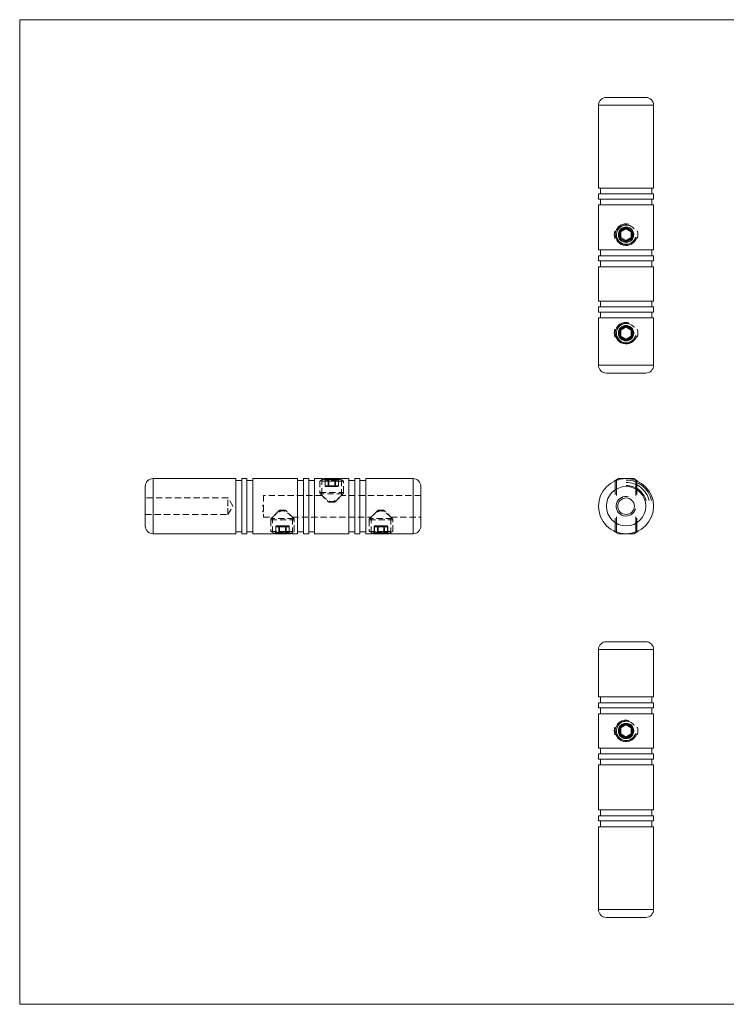
# Model space of a CAD drawing. Units: millimetres. Extents: x 6 to 365, y 6 to 256.
# Drawn here: x 6 to 186, y 6 to 256 of the extents above; entities that cross this region are included whole.
import ezdxf

# ---------------------------------------------------------------- set-up
doc = ezdxf.new("R2010")
doc.units = ezdxf.units.MM
doc.header["$LTSCALE"] = 1.25
doc.linetypes.add('CENTERX2', pattern=[20.32, 12.7, -2.54, 2.54, -2.54])
doc.linetypes.add('HIDDEN', pattern=[1.905, 1.27, -0.635])

msp = doc.modelspace()

# ---------------------------------------------------------------- linework, layer by layer
at = {"color": 7, "linetype": 'Continuous', "lineweight": 0}
for p, q in [((365, 256.25), (6.25, 256.25)), ((6.25, 256.25), (6.25, 6.25)), ((157.43, 139.27), (157.43, 135.72)), ((157.73, 139.44), (157.73, 135.42)), ((162.62, 139.44), (162.62, 135.42)), ((162.93, 139.27), (162.93, 135.72)), ((157.73, 126), (157.73, 130.03)), ((162.62, 126), (162.62, 130.03)), ((157.43, 126.18), (157.43, 129.72)), ((162.93, 126.18), (162.93, 129.72)), ((6.25, 6.25), (365, 6.25))]:
    msp.add_line(p, q, dxfattribs=at)
at = {"color": 7, "linetype": 'Continuous', "lineweight": 15}
for p, q in [((155.18, 236.51), (165.18, 236.51)), ((153.18, 234.51), (153.18, 213.51)), ((167.18, 213.51), (167.18, 234.51)), ((153.18, 213.51), (160.18, 213.51)), ((153.68, 213.51), (153.68, 212.01)), ((160.18, 213.51), (167.18, 213.51)), ((166.68, 212.01), (166.68, 213.51)), ((153.18, 212.01), (153.18, 210.71)), ((153.18, 212.01), (160.18, 212.01)), ((153.18, 210.71), (160.18, 210.71)), ((153.68, 210.71), (153.68, 209.21)), ((160.18, 212.01), (167.18, 212.01)), ((160.18, 210.71), (167.18, 210.71)), ((166.68, 209.21), (166.68, 210.71)), ((167.18, 210.71), (167.18, 212.01)), ((153.18, 209.21), (153.18, 197.81)), ((153.18, 209.21), (160.18, 209.21)), ((160.18, 209.21), (167.18, 209.21)), ((167.18, 197.81), (167.18, 209.21)), ((158.68, 202.75), (159.98, 203.5)), ((160.08, 203.33), (158.78, 202.58)), ((160.18, 203.16), (158.88, 202.41)), ((161.48, 202.41), (160.18, 203.16)), ((161.58, 202.58), (160.28, 203.33)), ((160.38, 203.5), (161.68, 202.75)), ((158.48, 202.41), (158.68, 202.41)), ((158.48, 200.91), (158.48, 202.41)), ((158.68, 200.91), (158.48, 200.91)), ((158.68, 202.41), (158.68, 200.91)), ((158.68, 202.41), (158.88, 202.41)), ((158.88, 200.91), (158.68, 200.91)), ((159.98, 199.81), (158.68, 200.56)), ((158.78, 200.73), (160.08, 199.98)), ((158.88, 202.41), (158.88, 200.91)), ((158.88, 200.91), (160.18, 200.15)), ((160.18, 200.15), (161.48, 200.91)), ((160.28, 199.98), (161.58, 200.73)), ((161.68, 200.56), (160.38, 199.81)), ((161.48, 200.91), (161.48, 202.41)), ((161.48, 202.41), (161.68, 202.41)), ((161.68, 200.91), (161.48, 200.91)), ((161.88, 202.41), (161.68, 202.41)), ((161.68, 200.91), (161.68, 202.41)), ((161.68, 200.91), (161.88, 200.91)), ((161.88, 202.41), (161.88, 200.91)), ((153.18, 197.81), (160.18, 197.81)), ((153.68, 197.81), (153.68, 196.31)), ((160.18, 197.81), (167.18, 197.81)), ((166.68, 196.31), (166.68, 197.81)), ((153.18, 196.31), (153.18, 195.01)), ((153.18, 196.31), (160.18, 196.31)), ((153.18, 195.01), (160.18, 195.01)), ((153.68, 195.01), (153.68, 193.51)), ((160.18, 196.31), (167.18, 196.31)), ((160.18, 195.01), (167.18, 195.01)), ((166.68, 193.51), (166.68, 195.01)), ((167.18, 195.01), (167.18, 196.31)), ((153.18, 193.51), (153.18, 184.81)), ((153.18, 193.51), (160.18, 193.51)), ((160.18, 193.51), (167.18, 193.51)), ((167.18, 184.81), (167.18, 193.51)), ((153.18, 184.81), (160.18, 184.81)), ((153.18, 183.31), (153.18, 182.01)), ((153.18, 183.31), (160.18, 183.31)), ((153.68, 184.81), (153.68, 183.31)), ((160.18, 184.81), (167.18, 184.81)), ((160.18, 183.31), (167.18, 183.31)), ((166.68, 183.31), (166.68, 184.81)), ((167.18, 182.01), (167.18, 183.31)), ((153.18, 182.01), (160.18, 182.01)), ((153.18, 180.51), (153.18, 168.51)), ((153.18, 180.51), (160.18, 180.51)), ((153.68, 182.01), (153.68, 180.51)), ((160.18, 182.01), (167.18, 182.01)), ((160.18, 180.51), (167.18, 180.51)), ((166.68, 180.51), (166.68, 182.01)), ((167.18, 168.51), (167.18, 180.51)), ((158.68, 177.75), (159.98, 178.5)), ((160.08, 178.33), (158.78, 177.58)), ((160.18, 178.16), (158.88, 177.41)), ((161.48, 177.41), (160.18, 178.16)), ((161.58, 177.58), (160.28, 178.33)), ((160.38, 178.5), (161.68, 177.75)), ((158.48, 177.41), (158.68, 177.41)), ((158.48, 175.91), (158.48, 177.41)), ((158.68, 175.91), (158.48, 175.91)), ((158.68, 177.41), (158.68, 175.91)), ((158.68, 177.41), (158.88, 177.41)), ((158.88, 175.91), (158.68, 175.91)), ((159.98, 174.81), (158.68, 175.56)), ((158.78, 175.73), (160.08, 174.98)), ((158.88, 177.41), (158.88, 175.91)), ((158.88, 175.91), (160.18, 175.15)), ((160.18, 175.15), (161.48, 175.91)), ((160.28, 174.98), (161.58, 175.73)), ((161.68, 175.56), (160.38, 174.81)), ((161.48, 175.91), (161.48, 177.41)), ((161.48, 177.41), (161.68, 177.41)), ((161.68, 175.91), (161.48, 175.91)), ((161.88, 177.41), (161.68, 177.41)), ((161.68, 175.91), (161.68, 177.41)), ((161.68, 175.91), (161.88, 175.91)), ((161.88, 177.41), (161.88, 175.91)), ((160.18, 166.51), (155.18, 166.51)), ((165.18, 166.51), (160.18, 166.51)), ((38.11, 127.72), (38.11, 137.72)), ((61.11, 139.72), (40.11, 139.72)), ((61.11, 125.72), (61.11, 139.72)), ((62.61, 139.22), (61.11, 139.22)), ((63.91, 139.72), (62.61, 139.72)), ((62.61, 125.72), (62.61, 139.72)), ((63.91, 125.72), (63.91, 139.72)), ((65.41, 139.22), (63.91, 139.22)), ((76.81, 139.72), (65.41, 139.72)), ((65.41, 125.72), (65.41, 139.72)), ((76.81, 125.72), (76.81, 139.72)), ((78.31, 139.22), (76.81, 139.22)), ((79.61, 139.72), (78.31, 139.72)), ((78.31, 125.72), (78.31, 139.72)), ((79.61, 125.72), (79.61, 139.72)), ((81.11, 139.22), (79.61, 139.22)), ((82.96, 139.72), (81.11, 139.72)), ((81.11, 125.72), (81.11, 139.72)), ((83.5, 139.72), (83.31, 139.61)), ((83.5, 139.72), (87.16, 139.72)), ((86.44, 139.12), (84.48, 139.12)), ((87.16, 139.72), (87.43, 139.72)), ((87.62, 139.61), (87.43, 139.72)), ((89.81, 139.72), (87.96, 139.72)), ((89.81, 125.72), (89.81, 139.72)), ((91.31, 139.22), (89.81, 139.22)), ((92.61, 139.72), (91.31, 139.72)), ((91.31, 125.72), (91.31, 139.72)), ((92.61, 125.72), (92.61, 139.72)), ((94.11, 139.22), (92.61, 139.22)), ((106.11, 139.72), (94.11, 139.72)), ((94.11, 125.72), (94.11, 139.72)), ((108.11, 137.72), (108.11, 127.72)), ((158.22, 139.72), (157.18, 139.12)), ((157.18, 139.12), (157.18, 139.05)), ((157.34, 139.12), (157.18, 139.12)), ((158.22, 139.72), (162.14, 139.72)), ((163.18, 139.12), (162.14, 139.72)), ((163.18, 139.12), (163.01, 139.12)), ((163.18, 139.05), (163.18, 139.12)), ((40.11, 125.72), (61.11, 125.72)), ((61.11, 126.22), (62.61, 126.22)), ((62.61, 125.72), (63.91, 125.72)), ((63.91, 126.22), (65.41, 126.22)), ((65.41, 125.72), (70.47, 125.72)), ((70.81, 125.84), (71, 125.72)), ((74.93, 125.72), (71, 125.72)), ((71.98, 126.32), (73.94, 126.32)), ((74.93, 125.72), (75.12, 125.84)), ((75.46, 125.72), (76.81, 125.72)), ((76.81, 126.22), (78.31, 126.22)), ((78.31, 125.72), (79.61, 125.72)), ((79.61, 126.22), (81.11, 126.22)), ((81.11, 125.72), (89.81, 125.72)), ((89.81, 126.22), (91.31, 126.22)), ((91.31, 125.72), (92.61, 125.72)), ((92.61, 126.22), (94.11, 126.22)), ((94.11, 125.72), (95.47, 125.72)), ((95.81, 125.84), (96, 125.72)), ((99.93, 125.72), (96, 125.72)), ((96.98, 126.32), (98.94, 126.32)), ((99.93, 125.72), (100.12, 125.84)), ((100.46, 125.72), (106.11, 125.72)), ((157.18, 126.4), (157.18, 126.32)), ((157.18, 126.32), (158.22, 125.72)), ((157.18, 126.32), (157.34, 126.32)), ((162.14, 125.72), (158.22, 125.72)), ((162.14, 125.72), (163.18, 126.32)), ((163.01, 126.32), (163.18, 126.32)), ((163.18, 126.32), (163.18, 126.4)), ((155.18, 98.32), (165.18, 98.32)), ((153.18, 96.32), (153.18, 84.32)), ((167.18, 84.32), (167.18, 96.32)), ((167.18, 84.32), (153.18, 84.32)), ((153.18, 82.82), (153.18, 81.52)), ((167.18, 82.82), (153.18, 82.82)), ((153.68, 84.32), (153.68, 82.82)), ((166.68, 82.82), (166.68, 84.32)), ((167.18, 81.52), (167.18, 82.82)), ((167.18, 81.52), (153.18, 81.52)), ((153.18, 80.02), (153.18, 71.32)), ((167.18, 80.02), (153.18, 80.02)), ((153.68, 81.52), (153.68, 80.02)), ((166.68, 80.02), (166.68, 81.52)), ((167.18, 71.32), (167.18, 80.02)), ((158.68, 76.77), (159.98, 77.52)), ((160.38, 77.52), (161.68, 76.77)), ((158.68, 76.42), (158.48, 76.42)), ((158.48, 74.92), (158.48, 76.42)), ((158.68, 76.42), (158.68, 74.92)), ((158.68, 76.42), (158.88, 76.42)), ((160.08, 77.35), (158.78, 76.59)), ((160.18, 77.17), (158.88, 76.42)), ((158.88, 76.42), (158.88, 74.92)), ((161.48, 76.42), (160.18, 77.17)), ((161.58, 76.59), (160.28, 77.35)), ((161.48, 74.92), (161.48, 76.42)), ((161.48, 76.42), (161.68, 76.42)), ((161.68, 76.42), (161.88, 76.42)), ((161.68, 74.92), (161.68, 76.42)), ((161.88, 76.42), (161.88, 74.92)), ((158.48, 74.92), (158.68, 74.92)), ((158.88, 74.92), (158.68, 74.92)), ((159.98, 73.82), (158.68, 74.57)), ((158.78, 74.75), (160.08, 74)), ((158.88, 74.92), (160.18, 74.17)), ((160.18, 74.17), (161.48, 74.92)), ((160.28, 74), (161.58, 74.75)), ((161.68, 74.57), (160.38, 73.82)), ((161.68, 74.92), (161.48, 74.92)), ((161.88, 74.92), (161.68, 74.92)), ((167.18, 71.32), (153.18, 71.32)), ((153.68, 71.32), (153.68, 69.82)), ((166.68, 69.82), (166.68, 71.32)), ((153.18, 69.82), (153.18, 68.52)), ((167.18, 69.82), (153.18, 69.82)), ((167.18, 68.52), (153.18, 68.52)), ((153.68, 68.52), (153.68, 67.02)), ((166.68, 67.02), (166.68, 68.52)), ((167.18, 68.52), (167.18, 69.82)), ((153.18, 67.02), (153.18, 55.62)), ((167.18, 67.02), (153.18, 67.02)), ((167.18, 55.62), (167.18, 67.02)), ((167.18, 55.62), (153.18, 55.62)), ((153.68, 55.62), (153.68, 54.12)), ((166.68, 54.12), (166.68, 55.62)), ((153.18, 54.12), (153.18, 52.82)), ((167.18, 54.12), (153.18, 54.12)), ((167.18, 52.82), (153.18, 52.82)), ((153.68, 52.82), (153.68, 51.32)), ((166.68, 51.32), (166.68, 52.82)), ((167.18, 52.82), (167.18, 54.12)), ((153.18, 51.32), (153.18, 30.32)), ((167.18, 51.32), (153.18, 51.32)), ((167.18, 30.32), (167.18, 51.32)), ((160.18, 28.32), (155.18, 28.32)), ((165.18, 28.32), (160.18, 28.32))]:
    msp.add_line(p, q, dxfattribs=at)
at = {"color": 8, "linetype": 'Continuous', "lineweight": 15}
for p, q in [((167.18, 234.51), (153.18, 234.51)), ((153.18, 168.51), (160.18, 168.51)), ((160.18, 168.51), (167.18, 168.51)), ((40.11, 139.72), (40.11, 125.72)), ((106.11, 125.72), (106.11, 139.72)), ((167.18, 96.32), (153.18, 96.32)), ((153.18, 30.32), (160.18, 30.32)), ((160.18, 30.32), (167.18, 30.32))]:
    msp.add_line(p, q, dxfattribs=at)
at = {"color": 7, "linetype": 'HIDDEN', "lineweight": 0}
for p, q in [((83.31, 139.61), (82.46, 139.12)), ((84.48, 139.12), (82.46, 139.12)), ((82.46, 139.12), (82.46, 136.18)), ((82.96, 139.72), (82.96, 135.47)), ((83.79, 139.52), (83.76, 139.52)), ((83.76, 139.52), (83.76, 137.92)), ((83.79, 137.92), (83.76, 137.92)), ((83.79, 139.52), (84.54, 139.52)), ((83.79, 139.52), (83.79, 137.92)), ((84.54, 137.92), (83.79, 137.92)), ((83.96, 137.72), (84.71, 137.72)), ((84.71, 139.52), (84.54, 139.52)), ((84.54, 139.52), (84.54, 137.92)), ((84.54, 139.52), (84.71, 139.52)), ((84.71, 137.92), (84.54, 137.92)), ((84.54, 137.92), (84.71, 137.92)), ((84.71, 139.72), (84.71, 139.52)), ((84.71, 139.72), (84.71, 139.52)), ((84.71, 139.52), (86.22, 139.52)), ((84.71, 137.92), (84.71, 139.52)), ((86.22, 137.92), (84.71, 137.92)), ((84.71, 137.92), (84.71, 137.72)), ((84.71, 137.72), (84.71, 137.92)), ((84.71, 137.72), (86.22, 137.72)), ((86.22, 139.52), (86.22, 139.72)), ((86.22, 139.52), (86.22, 139.72)), ((86.39, 139.52), (86.22, 139.52)), ((86.22, 139.52), (86.22, 137.92)), ((86.22, 139.52), (86.39, 139.52)), ((86.22, 137.72), (86.22, 137.92)), ((86.39, 137.92), (86.22, 137.92)), ((86.22, 137.92), (86.22, 137.72)), ((86.22, 137.92), (86.39, 137.92)), ((86.22, 137.72), (86.97, 137.72)), ((86.39, 139.52), (87.14, 139.52)), ((86.39, 137.92), (86.39, 139.52)), ((87.14, 137.92), (86.39, 137.92)), ((88.06, 139.12), (86.44, 139.12)), ((87.14, 139.52), (87.17, 139.52)), ((87.14, 137.92), (87.14, 139.52)), ((87.14, 137.92), (87.17, 137.92)), ((87.17, 137.92), (87.17, 139.52)), ((88.46, 139.12), (87.62, 139.61)), ((87.96, 135.47), (87.96, 139.72)), ((88.46, 139.12), (88.06, 139.12)), ((88.46, 136.18), (88.46, 139.12)), ((68.11, 135.47), (68.11, 129.97)), ((82.96, 135.47), (68.11, 135.47)), ((82.46, 136.18), (88.46, 136.18)), ((82.61, 135.83), (84.57, 133.87)), ((88.32, 135.83), (82.62, 135.83)), ((86.36, 133.87), (88.32, 135.83)), ((108.11, 135.47), (87.96, 135.47)), ((59.11, 134.82), (38.11, 134.82)), ((59.11, 132.72), (59.11, 134.82)), ((60.38, 132.72), (59.11, 134.82)), ((59.11, 130.62), (59.11, 132.72)), ((59.11, 130.62), (60.38, 132.72)), ((68.01, 132.72), (68.01, 132.99)), ((68.01, 132.99), (68.11, 132.99)), ((68.01, 132.99), (68.01, 132.99)), ((68.01, 132.99), (68.11, 132.99)), ((68.01, 132.96), (68.11, 132.96)), ((68.01, 132.92), (68.11, 132.92)), ((68.01, 132.92), (68.11, 132.92)), ((68.01, 132.91), (68.11, 132.91)), ((68.01, 132.9), (68.11, 132.9)), ((68.01, 132.88), (68.11, 132.88)), ((68.01, 132.88), (68.11, 132.88)), ((68.01, 132.88), (68.11, 132.88)), ((68.01, 132.88), (68.11, 132.88)), ((68.01, 132.88), (68.11, 132.88)), ((68.01, 132.88), (68.11, 132.88)), ((68.01, 132.88), (68.11, 132.88)), ((68.01, 132.88), (68.11, 132.88)), ((68.01, 132.87), (68.11, 132.87)), ((68.01, 132.86), (68.11, 132.86)), ((68.01, 132.85), (68.11, 132.85)), ((68.01, 132.84), (68.11, 132.84)), ((68.01, 132.84), (68.11, 132.84)), ((68.01, 132.83), (68.11, 132.83)), ((68.01, 132.83), (68.11, 132.83)), ((68.01, 132.82), (68.11, 132.82)), ((68.01, 132.82), (68.11, 132.82)), ((68.01, 132.82), (68.11, 132.82)), ((68.01, 132.82), (68.11, 132.82)), ((68.01, 132.82), (68.11, 132.82)), ((68.01, 132.82), (68.11, 132.82)), ((68.01, 132.81), (68.11, 132.81)), ((68.01, 132.81), (68.11, 132.81)), ((68.01, 132.8), (68.11, 132.8)), ((68.01, 132.8), (68.11, 132.8)), ((68.01, 132.79), (68.11, 132.79)), ((68.01, 132.78), (68.11, 132.78)), ((68.01, 132.77), (68.11, 132.77)), ((68.01, 132.76), (68.11, 132.76)), ((68.01, 132.74), (68.11, 132.74)), ((68.01, 132.72), (68.11, 132.72)), ((68.01, 132.72), (68.11, 132.72)), ((84.57, 133.87), (86.36, 133.87)), ((85.93, 133.72), (84.92, 133.72)), ((86.01, 133.72), (85.93, 133.72)), ((38.11, 130.62), (59.11, 130.62)), ((68.01, 131.52), (68.01, 131.55)), ((68.01, 131.55), (68.11, 131.55)), ((68.01, 131.55), (68.11, 131.55)), ((68.01, 131.53), (68.11, 131.53)), ((68.01, 131.52), (68.11, 131.52)), ((68.01, 131.28), (68.01, 131.52)), ((68.01, 131.48), (68.11, 131.48)), ((68.01, 131.48), (68.11, 131.48)), ((68.01, 131.48), (68.11, 131.48)), ((68.01, 131.45), (68.11, 131.45)), ((68.01, 131.45), (68.11, 131.45)), ((68.01, 131.44), (68.11, 131.44)), ((68.01, 131.43), (68.11, 131.43)), ((68.01, 131.43), (68.11, 131.43)), ((68.01, 131.41), (68.11, 131.41)), ((68.01, 131.41), (68.11, 131.41)), ((68.01, 131.41), (68.11, 131.41)), ((68.01, 131.37), (68.11, 131.37)), ((68.01, 131.37), (68.11, 131.37)), ((68.01, 131.36), (68.11, 131.36)), ((68.01, 131.36), (68.11, 131.36)), ((68.01, 131.35), (68.11, 131.35)), ((68.01, 131.35), (68.11, 131.35)), ((68.01, 131.35), (68.11, 131.35)), ((68.01, 131.32), (68.11, 131.32)), ((68.01, 131.3), (68.11, 131.3)), ((68.01, 131.28), (68.11, 131.28)), ((68.01, 131.27), (68.11, 131.27)), ((72.07, 131.58), (70.11, 129.62)), ((72.07, 131.58), (73.86, 131.58)), ((72.42, 131.72), (73.51, 131.72)), ((75.82, 129.62), (73.86, 131.58)), ((97.07, 131.58), (95.11, 129.62)), ((97.07, 131.58), (98.86, 131.58)), ((97.42, 131.72), (98.51, 131.72)), ((100.82, 129.62), (98.86, 131.58)), ((68.11, 129.97), (70.47, 129.97)), ((69.96, 129.27), (75.96, 129.27)), ((69.96, 129.27), (69.96, 126.32)), ((75.82, 129.62), (70.12, 129.62)), ((70.46, 129.98), (70.46, 125.72)), ((71.29, 127.52), (71.26, 127.52)), ((71.26, 127.52), (71.26, 125.92)), ((71.29, 127.52), (72.04, 127.52)), ((71.29, 127.52), (71.29, 125.92)), ((72.21, 127.72), (71.46, 127.72)), ((72.04, 127.52), (72.21, 127.52)), ((72.04, 127.52), (72.04, 125.92)), ((72.21, 127.52), (72.04, 127.52)), ((73.72, 127.72), (72.21, 127.72)), ((72.21, 127.72), (72.21, 127.52)), ((72.21, 127.52), (72.21, 127.72)), ((72.21, 127.52), (73.72, 127.52)), ((72.21, 125.92), (72.21, 127.52)), ((73.72, 127.52), (73.72, 127.72)), ((74.47, 127.72), (73.72, 127.72)), ((73.72, 127.72), (73.72, 127.52)), ((73.72, 127.52), (73.89, 127.52)), ((73.72, 127.52), (73.72, 125.92)), ((73.89, 127.52), (73.72, 127.52)), ((73.89, 127.52), (74.64, 127.52)), ((73.89, 125.92), (73.89, 127.52)), ((74.64, 127.52), (74.67, 127.52)), ((74.64, 125.92), (74.64, 127.52)), ((74.67, 125.92), (74.67, 127.52)), ((75.46, 129.97), (95.47, 129.97)), ((75.46, 125.72), (75.46, 129.97)), ((75.96, 126.32), (75.96, 129.27)), ((94.96, 129.27), (100.96, 129.27)), ((94.96, 129.27), (94.96, 126.32)), ((100.82, 129.62), (95.12, 129.62)), ((95.46, 129.98), (95.46, 125.72)), ((96.29, 127.52), (96.26, 127.52)), ((96.26, 127.52), (96.26, 125.92)), ((96.29, 127.52), (97.04, 127.52)), ((96.29, 127.52), (96.29, 125.92)), ((97.21, 127.72), (96.46, 127.72)), ((97.04, 127.52), (97.21, 127.52)), ((97.04, 127.52), (97.04, 125.92)), ((97.21, 127.52), (97.04, 127.52)), ((98.72, 127.72), (97.21, 127.72)), ((97.21, 127.72), (97.21, 127.52)), ((97.21, 127.52), (97.21, 127.72)), ((97.21, 127.52), (98.72, 127.52)), ((97.21, 125.92), (97.21, 127.52)), ((98.72, 127.52), (98.72, 127.72)), ((99.47, 127.72), (98.72, 127.72)), ((98.72, 127.72), (98.72, 127.52)), ((98.72, 127.52), (98.89, 127.52)), ((98.72, 127.52), (98.72, 125.92)), ((98.89, 127.52), (98.72, 127.52)), ((98.89, 127.52), (99.64, 127.52)), ((98.89, 125.92), (98.89, 127.52)), ((99.64, 127.52), (99.67, 127.52)), ((99.64, 125.92), (99.64, 127.52)), ((99.67, 125.92), (99.67, 127.52)), ((100.46, 129.97), (108.11, 129.97)), ((100.46, 125.72), (100.46, 129.97)), ((100.96, 126.32), (100.96, 129.27)), ((69.96, 126.32), (71.98, 126.32)), ((69.96, 126.32), (70.81, 125.84)), ((71.29, 125.92), (71.26, 125.92)), ((72.04, 125.92), (71.29, 125.92)), ((72.04, 125.92), (72.21, 125.92)), ((72.21, 125.92), (72.04, 125.92)), ((73.72, 125.92), (72.21, 125.92)), ((72.21, 125.72), (72.21, 125.92)), ((72.21, 125.72), (72.21, 125.92)), ((73.72, 125.92), (73.72, 125.72)), ((73.72, 125.92), (73.89, 125.92)), ((73.72, 125.92), (73.72, 125.72)), ((73.89, 125.92), (73.72, 125.92)), ((74.64, 125.92), (73.89, 125.92)), ((73.94, 126.32), (75.96, 126.32)), ((74.64, 125.92), (74.67, 125.92)), ((75.12, 125.84), (75.96, 126.32)), ((94.96, 126.32), (96.98, 126.32)), ((94.96, 126.32), (95.81, 125.84)), ((96.29, 125.92), (96.26, 125.92)), ((97.04, 125.92), (96.29, 125.92)), ((97.04, 125.92), (97.21, 125.92)), ((97.21, 125.92), (97.04, 125.92)), ((98.72, 125.92), (97.21, 125.92)), ((97.21, 125.72), (97.21, 125.92)), ((97.21, 125.72), (97.21, 125.92)), ((98.72, 125.92), (98.72, 125.72)), ((98.72, 125.92), (98.89, 125.92)), ((98.72, 125.92), (98.72, 125.72)), ((98.89, 125.92), (98.72, 125.92)), ((99.64, 125.92), (98.89, 125.92)), ((98.94, 126.32), (100.96, 126.32)), ((99.64, 125.92), (99.67, 125.92)), ((100.12, 125.84), (100.96, 126.32))]:
    msp.add_line(p, q, dxfattribs=at)
at = {"color": 7, "linetype": 'Continuous', "lineweight": 15, "flags": 128}
for points in [[(158.68, 202.75), (158.7, 202.72), (158.72, 202.69), (158.73, 202.66), (158.75, 202.63), (158.76, 202.61), (158.77, 202.59), (158.78, 202.58), (158.78, 202.58)], [(158.78, 202.58), (158.78, 202.58), (158.79, 202.57), (158.79, 202.55), (158.81, 202.53), (158.82, 202.5), (158.84, 202.47), (158.86, 202.44), (158.88, 202.41)], [(159.98, 203.5), (160, 203.47), (160.02, 203.44), (160.03, 203.41), (160.05, 203.38), (160.06, 203.36), (160.07, 203.34), (160.08, 203.33), (160.08, 203.33)], [(160.08, 203.33), (160.08, 203.33), (160.09, 203.32), (160.09, 203.3), (160.11, 203.28), (160.12, 203.25), (160.14, 203.22), (160.16, 203.19), (160.18, 203.16)], [(160.28, 203.33), (160.28, 203.33), (160.27, 203.32), (160.26, 203.3), (160.25, 203.28), (160.23, 203.25), (160.22, 203.22), (160.2, 203.19), (160.18, 203.16)], [(160.38, 203.5), (160.36, 203.47), (160.34, 203.44), (160.32, 203.41), (160.31, 203.38), (160.29, 203.36), (160.29, 203.34), (160.28, 203.33), (160.28, 203.33)], [(161.58, 202.58), (161.58, 202.58), (161.57, 202.57), (161.56, 202.55), (161.55, 202.53), (161.53, 202.5), (161.52, 202.47), (161.5, 202.44), (161.48, 202.41)], [(161.68, 202.75), (161.66, 202.72), (161.64, 202.69), (161.62, 202.66), (161.61, 202.63), (161.59, 202.61), (161.59, 202.59), (161.58, 202.58), (161.58, 202.58)], [(158.78, 200.73), (158.78, 200.73), (158.77, 200.72), (158.76, 200.7), (158.75, 200.68), (158.73, 200.66), (158.72, 200.63), (158.7, 200.59), (158.68, 200.56)], [(158.88, 200.91), (158.86, 200.87), (158.84, 200.84), (158.82, 200.81), (158.81, 200.78), (158.79, 200.76), (158.79, 200.75), (158.78, 200.74), (158.78, 200.73)], [(160.18, 200.15), (160.16, 200.12), (160.14, 200.09), (160.12, 200.06), (160.11, 200.03), (160.09, 200.01), (160.09, 199.99), (160.08, 199.98), (160.08, 199.98)], [(160.18, 200.15), (160.2, 200.12), (160.22, 200.09), (160.23, 200.06), (160.25, 200.03), (160.26, 200.01), (160.27, 199.99), (160.28, 199.98), (160.28, 199.98)], [(161.48, 200.91), (161.5, 200.87), (161.52, 200.84), (161.53, 200.81), (161.55, 200.78), (161.56, 200.76), (161.57, 200.75), (161.58, 200.74), (161.58, 200.73)], [(161.58, 200.73), (161.58, 200.73), (161.59, 200.72), (161.59, 200.7), (161.61, 200.68), (161.62, 200.66), (161.64, 200.63), (161.66, 200.59), (161.68, 200.56)], [(160.08, 199.98), (160.08, 199.98), (160.07, 199.97), (160.06, 199.95), (160.05, 199.93), (160.03, 199.9), (160.02, 199.87), (160, 199.84), (159.98, 199.81)], [(160.28, 199.98), (160.28, 199.98), (160.29, 199.97), (160.29, 199.95), (160.31, 199.93), (160.32, 199.9), (160.34, 199.87), (160.36, 199.84), (160.38, 199.81)], [(158.68, 177.75), (158.7, 177.72), (158.72, 177.69), (158.73, 177.66), (158.75, 177.63), (158.76, 177.61), (158.77, 177.59), (158.78, 177.58), (158.78, 177.58)], [(158.78, 177.58), (158.78, 177.58), (158.79, 177.57), (158.79, 177.55), (158.81, 177.53), (158.82, 177.5), (158.84, 177.47), (158.86, 177.44), (158.88, 177.41)], [(159.98, 178.5), (160, 178.47), (160.02, 178.44), (160.03, 178.41), (160.05, 178.38), (160.06, 178.36), (160.07, 178.34), (160.08, 178.33), (160.08, 178.33)], [(160.08, 178.33), (160.08, 178.33), (160.09, 178.32), (160.09, 178.3), (160.11, 178.28), (160.12, 178.25), (160.14, 178.22), (160.16, 178.19), (160.18, 178.16)], [(160.28, 178.33), (160.28, 178.33), (160.27, 178.32), (160.26, 178.3), (160.25, 178.28), (160.23, 178.25), (160.22, 178.22), (160.2, 178.19), (160.18, 178.16)], [(160.38, 178.5), (160.36, 178.47), (160.34, 178.44), (160.32, 178.41), (160.31, 178.38), (160.29, 178.36), (160.29, 178.34), (160.28, 178.33), (160.28, 178.33)], [(161.58, 177.58), (161.58, 177.58), (161.57, 177.57), (161.56, 177.55), (161.55, 177.53), (161.53, 177.5), (161.52, 177.47), (161.5, 177.44), (161.48, 177.41)], [(161.68, 177.75), (161.66, 177.72), (161.64, 177.69), (161.62, 177.66), (161.61, 177.63), (161.59, 177.61), (161.59, 177.59), (161.58, 177.58), (161.58, 177.58)], [(158.78, 175.73), (158.78, 175.73), (158.77, 175.72), (158.76, 175.7), (158.75, 175.68), (158.73, 175.66), (158.72, 175.63), (158.7, 175.59), (158.68, 175.56)], [(158.88, 175.91), (158.86, 175.87), (158.84, 175.84), (158.82, 175.81), (158.81, 175.78), (158.79, 175.76), (158.79, 175.75), (158.78, 175.74), (158.78, 175.73)], [(160.18, 175.15), (160.16, 175.12), (160.14, 175.09), (160.12, 175.06), (160.11, 175.03), (160.09, 175.01), (160.09, 174.99), (160.08, 174.98), (160.08, 174.98)], [(160.18, 175.15), (160.2, 175.12), (160.22, 175.09), (160.23, 175.06), (160.25, 175.03), (160.26, 175.01), (160.27, 174.99), (160.28, 174.98), (160.28, 174.98)], [(161.48, 175.91), (161.5, 175.87), (161.52, 175.84), (161.53, 175.81), (161.55, 175.78), (161.56, 175.76), (161.57, 175.75), (161.58, 175.74), (161.58, 175.73)], [(161.58, 175.73), (161.58, 175.73), (161.59, 175.72), (161.59, 175.7), (161.61, 175.68), (161.62, 175.66), (161.64, 175.63), (161.66, 175.59), (161.68, 175.56)], [(160.08, 174.98), (160.08, 174.98), (160.07, 174.97), (160.06, 174.95), (160.05, 174.93), (160.03, 174.9), (160.02, 174.87), (160, 174.84), (159.98, 174.81)], [(160.28, 174.98), (160.28, 174.98), (160.29, 174.97), (160.29, 174.95), (160.31, 174.93), (160.32, 174.9), (160.34, 174.87), (160.36, 174.84), (160.38, 174.81)], [(160.08, 77.35), (160.08, 77.35), (160.07, 77.36), (160.06, 77.37), (160.05, 77.4), (160.03, 77.42), (160.02, 77.45), (160, 77.48), (159.98, 77.52)], [(160.28, 77.35), (160.28, 77.35), (160.29, 77.36), (160.29, 77.37), (160.31, 77.4), (160.32, 77.42), (160.34, 77.45), (160.36, 77.48), (160.38, 77.52)], [(158.78, 76.59), (158.78, 76.6), (158.77, 76.61), (158.76, 76.62), (158.75, 76.65), (158.73, 76.67), (158.72, 76.7), (158.7, 76.73), (158.68, 76.77)], [(158.88, 76.42), (158.86, 76.46), (158.84, 76.49), (158.82, 76.52), (158.81, 76.54), (158.79, 76.57), (158.79, 76.58), (158.78, 76.59), (158.78, 76.59)], [(160.18, 77.17), (160.16, 77.21), (160.14, 77.24), (160.12, 77.27), (160.11, 77.29), (160.09, 77.32), (160.09, 77.33), (160.08, 77.34), (160.08, 77.35)], [(160.18, 77.17), (160.2, 77.21), (160.22, 77.24), (160.23, 77.27), (160.25, 77.29), (160.26, 77.32), (160.27, 77.33), (160.28, 77.34), (160.28, 77.35)], [(161.48, 76.42), (161.5, 76.46), (161.52, 76.49), (161.53, 76.52), (161.55, 76.54), (161.56, 76.57), (161.57, 76.58), (161.58, 76.59), (161.58, 76.59)], [(161.58, 76.59), (161.58, 76.6), (161.59, 76.61), (161.59, 76.62), (161.61, 76.65), (161.62, 76.67), (161.64, 76.7), (161.66, 76.73), (161.68, 76.77)], [(158.68, 74.57), (158.7, 74.61), (158.72, 74.64), (158.73, 74.67), (158.75, 74.7), (158.76, 74.72), (158.77, 74.73), (158.78, 74.74), (158.78, 74.75)], [(158.78, 74.75), (158.78, 74.75), (158.79, 74.76), (158.79, 74.78), (158.81, 74.8), (158.82, 74.82), (158.84, 74.85), (158.86, 74.89), (158.88, 74.92)], [(159.98, 73.82), (160, 73.86), (160.02, 73.89), (160.03, 73.92), (160.05, 73.95), (160.06, 73.97), (160.07, 73.98), (160.08, 73.99), (160.08, 74)], [(160.08, 74), (160.08, 74), (160.09, 74.01), (160.09, 74.03), (160.11, 74.05), (160.12, 74.07), (160.14, 74.1), (160.16, 74.14), (160.18, 74.17)], [(160.28, 74), (160.28, 74), (160.27, 74.01), (160.26, 74.03), (160.25, 74.05), (160.23, 74.07), (160.22, 74.1), (160.2, 74.14), (160.18, 74.17)], [(160.38, 73.82), (160.36, 73.86), (160.34, 73.89), (160.32, 73.92), (160.31, 73.95), (160.29, 73.97), (160.29, 73.98), (160.28, 73.99), (160.28, 74)], [(161.58, 74.75), (161.58, 74.75), (161.57, 74.76), (161.56, 74.78), (161.55, 74.8), (161.53, 74.82), (161.52, 74.85), (161.5, 74.89), (161.48, 74.92)], [(161.68, 74.57), (161.66, 74.61), (161.64, 74.64), (161.62, 74.67), (161.61, 74.7), (161.59, 74.72), (161.59, 74.73), (161.58, 74.74), (161.58, 74.75)]]:
    msp.add_lwpolyline(points, dxfattribs=at)
at = {"color": 7, "linetype": 'Continuous', "lineweight": 15}
for centre, radius in [((160.18, 201.66), 1.96), ((160.18, 176.66), 1.96), ((160.18, 132.72), 7), ((160.18, 132.72), 5), ((160.18, 132.72), 2.1), ((160.18, 75.67), 1.96)]:
    msp.add_circle(centre, radius, dxfattribs=at)
for centre, radius, start, end in [((155.18, 234.51), 2, 90, 180), ((165.18, 234.51), 2, 0, 90), ((160.18, 201.66), 3, 160.9375, 199.0625), ((158.88, 202.41), 0.4, 120, 180), ((158.88, 202.41), 0.2, 120, 180), ((160.18, 203.16), 0.4, 60, 120), ((160.18, 203.16), 0.2, 60, 120), ((161.48, 202.41), 0.2, 0, 60), ((161.48, 202.41), 0.4, 0, 60), ((160.18, 201.66), 3, 340.9375, 19.0625), ((158.88, 200.91), 0.4, 180, 240), ((158.88, 200.91), 0.2, 180, 240), ((161.48, 200.91), 0.2, 300, 0), ((161.48, 200.91), 0.4, 300, 0), ((160.18, 200.15), 0.4, 240, 300), ((160.18, 200.15), 0.2, 240, 300), ((160.18, 176.66), 3, 160.9375, 199.0625), ((158.88, 177.41), 0.4, 120, 180), ((158.88, 177.41), 0.2, 120, 180), ((160.18, 178.16), 0.4, 60, 120), ((160.18, 178.16), 0.2, 60, 120), ((161.48, 177.41), 0.2, 0, 60), ((161.48, 177.41), 0.4, 0, 60), ((160.18, 176.66), 3, 340.9375, 19.0625), ((158.88, 175.91), 0.4, 180, 240), ((158.88, 175.91), 0.2, 180, 240), ((161.48, 175.91), 0.2, 300, 360), ((161.48, 175.91), 0.4, 300, 0), ((160.18, 175.15), 0.4, 240, 300), ((160.18, 175.15), 0.2, 240, 300), ((155.18, 168.51), 2, 180, 270), ((165.18, 168.51), 2, 270, 0), ((40.11, 137.72), 2, 90, 180), ((106.11, 137.72), 2, 0, 90), ((160.18, 132.72), 7, 90, 270), ((160.18, 132.72), 7, 270, 0), ((40.11, 127.72), 2, 180, 270), ((106.11, 127.72), 2, 270, 0), ((155.18, 96.32), 2, 90, 180), ((165.18, 96.32), 2, 0, 90), ((160.18, 77.17), 0.4, 60, 120), ((160.18, 75.67), 3, 160.9375, 199.0625), ((158.88, 76.42), 0.4, 120, 180), ((158.88, 76.42), 0.2, 120, 180), ((160.18, 77.17), 0.2, 60, 120), ((161.48, 76.42), 0.2, 360, 60), ((161.48, 76.42), 0.4, 360, 60), ((160.18, 75.67), 3, 340.9375, 19.0625), ((158.88, 74.92), 0.4, 180, 240), ((158.88, 74.92), 0.2, 180, 240), ((160.18, 74.17), 0.4, 240, 300), ((160.18, 74.17), 0.2, 240, 300), ((161.48, 74.92), 0.2, 300, 360), ((161.48, 74.92), 0.4, 300, 360), ((155.18, 30.32), 2, 180, 270), ((165.18, 30.32), 2, 270, 0)]:
    msp.add_arc(centre, radius, start, end, dxfattribs=at)
at = {"color": 7, "linetype": 'Continuous', "lineweight": 0}
for centre, radius in [((160.18, 201.66), 2.75), ((160.18, 201.66), 2.45), ((160.18, 176.66), 2.75), ((160.18, 176.66), 2.45), ((160.18, 132.72), 2.5), ((160.18, 75.67), 2.75), ((160.18, 75.67), 2.45)]:
    msp.add_arc(centre, radius, 75, 345, dxfattribs=at)
at = {"color": 7, "linetype": 'HIDDEN', "lineweight": 0}
for centre, radius, start, end in [((83.56, 139.52), 0.2, 0, 90), ((83.6, 139.53), 0.188, 356.189, 85.5979), ((83.96, 137.92), 0.2, 180, 270), ((83.98, 137.91), 0.188, 176.1885, 265.5981), ((84.35, 139.53), 0.188, 356.1885, 85.5981), ((84.73, 137.91), 0.188, 176.189, 265.5979), ((86.2, 137.91), 0.188, 274.4021, 3.811), ((86.58, 139.53), 0.188, 94.4019, 183.8115), ((86.95, 137.91), 0.188, 274.4019, 3.8115), ((86.97, 137.92), 0.2, 270, 0), ((87.33, 139.53), 0.188, 94.4021, 183.811), ((87.37, 139.52), 0.2, 90, 180), ((82.96, 136.18), 0.5, 180, 225), ((87.96, 136.18), 0.5, 315, 0), ((84.92, 134.22), 0.5, 225, 270), ((86.01, 134.22), 0.5, 270, 315), ((72.42, 131.22), 0.5, 90, 135), ((73.51, 131.22), 0.5, 45, 90), ((97.42, 131.22), 0.5, 90, 135), ((98.51, 131.22), 0.5, 45, 90), ((70.46, 129.27), 0.5, 135, 180), ((71.46, 127.52), 0.2, 90, 180), ((71.48, 127.53), 0.188, 94.4021, 183.8112), ((72.23, 127.53), 0.188, 94.4021, 183.8111), ((73.7, 127.53), 0.188, 356.1888, 85.5979), ((74.45, 127.53), 0.188, 356.1889, 85.5979), ((74.47, 127.52), 0.2, 0, 90), ((75.46, 129.27), 0.5, 0, 45), ((95.46, 129.27), 0.5, 135, 180), ((96.46, 127.52), 0.2, 90, 180), ((96.48, 127.53), 0.188, 94.4023, 183.8114), ((97.23, 127.53), 0.188, 94.4019, 183.8112), ((98.7, 127.53), 0.188, 356.1886, 85.5983), ((99.45, 127.53), 0.188, 356.1894, 85.5975), ((99.47, 127.52), 0.2, 0, 90), ((100.46, 129.27), 0.5, 0, 45), ((71.06, 125.92), 0.2, 270, 0), ((71.1, 125.91), 0.188, 274.4021, 3.8111), ((71.85, 125.91), 0.188, 274.4021, 3.8112), ((74.08, 125.91), 0.188, 176.1888, 265.5979), ((74.83, 125.91), 0.188, 176.1888, 265.5979), ((74.87, 125.92), 0.2, 180, 270), ((96.06, 125.92), 0.2, 270, 0), ((96.1, 125.91), 0.188, 274.4025, 3.8106), ((96.85, 125.91), 0.188, 274.4017, 3.8114), ((99.08, 125.91), 0.188, 176.1894, 265.5975), ((99.83, 125.91), 0.188, 176.1883, 265.598), ((99.87, 125.92), 0.2, 180, 270)]:
    msp.add_arc(centre, radius, start, end, dxfattribs=at)
at = {"color": 7, "linetype": 'CENTERX2', "lineweight": 0}
for radius, start in [(6.62, 12.8154), (6.05, 14.0282), (5.28, 16.1238)]:
    msp.add_arc((160.18, 132.72), radius, start, 90, dxfattribs=at)
at = {"color": 7, "linetype": 'Continuous', "lineweight": 15}
for points, knots in [([(158.12, 203.06), (158.18, 203.15), (158.32, 203.34), (158.6, 203.61), (158.95, 203.85), (159.34, 204.02), (159.75, 204.13), (160.17, 204.17), (160.58, 204.13), (160.97, 204.04), (161.34, 203.88), (161.68, 203.67), (161.98, 203.4), (162.17, 203.19), (162.24, 203.07), (162.24, 203.07)], [0, 0, 0, 0, 0.063427, 0.150685, 0.237931, 0.326304, 0.414651, 0.498664, 0.582677, 0.66381, 0.744961, 0.828407, 0.911864, 0.999722, 1, 1, 1, 1]), ([(160.18, 199.16), (160.04, 199.16), (159.77, 199.18), (159.38, 199.28), (159, 199.44), (158.66, 199.66), (158.36, 199.92), (158.19, 200.14), (158.11, 200.25)], [0, 0, 0, 0, 0.16611, 0.332247, 0.49807, 0.663932, 0.83566, 1, 1, 1, 1]), ([(162.24, 200.25), (162.18, 200.17), (162.05, 199.98), (161.77, 199.72), (161.43, 199.48), (161.04, 199.29), (160.61, 199.18), (160.32, 199.16), (160.18, 199.16)], [0, 0, 0, 0, 0.120285, 0.289548, 0.466836, 0.644076, 0.822056, 1, 1, 1, 1]), ([(158.12, 178.06), (158.18, 178.15), (158.32, 178.34), (158.6, 178.61), (158.95, 178.85), (159.34, 179.02), (159.75, 179.13), (160.17, 179.17), (160.58, 179.13), (160.97, 179.04), (161.34, 178.88), (161.68, 178.67), (161.98, 178.4), (162.17, 178.19), (162.24, 178.07), (162.24, 178.07)], [0, 0, 0, 0, 0.063427, 0.150685, 0.237931, 0.326304, 0.414651, 0.498664, 0.582677, 0.66381, 0.744961, 0.828407, 0.911864, 0.999722, 1, 1, 1, 1]), ([(160.18, 174.16), (160.04, 174.16), (159.77, 174.18), (159.38, 174.28), (159, 174.44), (158.66, 174.66), (158.36, 174.92), (158.19, 175.14), (158.11, 175.25)], [0, 0, 0, 0, 0.16611, 0.332247, 0.49807, 0.663933, 0.835661, 1, 1, 1, 1]), ([(162.24, 175.25), (162.18, 175.17), (162.05, 174.98), (161.77, 174.72), (161.43, 174.48), (161.04, 174.29), (160.61, 174.18), (160.32, 174.16), (160.18, 174.16)], [0, 0, 0, 0, 0.120285, 0.289548, 0.466836, 0.644076, 0.822056, 1, 1, 1, 1]), ([(84.06, 139.41), (83.98, 139.43), (83.79, 139.47), (83.53, 139.54), (83.29, 139.61), (83.11, 139.67), (82.99, 139.71), (82.97, 139.72), (82.96, 139.72)], [0, 0, 0, 0, 0.118078, 0.28954, 0.464168, 0.644067, 0.81905, 1, 1, 1, 1]), ([(87.96, 139.72), (87.96, 139.72), (87.95, 139.72), (87.85, 139.68), (87.69, 139.63), (87.48, 139.56), (87.21, 139.49), (87, 139.43), (86.88, 139.41), (86.87, 139.41)], [0, 0, 0, 0, 0.165353, 0.325432, 0.489921, 0.654661, 0.823722, 0.996922, 1, 1, 1, 1]), ([(70.47, 125.72), (70.47, 125.72), (70.48, 125.73), (70.58, 125.76), (70.74, 125.82), (70.95, 125.88), (71.22, 125.96), (71.43, 126.01), (71.55, 126.03), (71.55, 126.03)], [0, 0, 0, 0, 0.1653531, 0.3254324, 0.4899206, 0.6546615, 0.8237226, 0.9969223, 1, 1, 1, 1]), ([(74.37, 126.03), (74.45, 126.02), (74.64, 125.98), (74.9, 125.91), (75.14, 125.83), (75.32, 125.77), (75.44, 125.73), (75.46, 125.73), (75.46, 125.72)], [0, 0, 0, 0, 0.118078, 0.28954, 0.464168, 0.644067, 0.81905, 1, 1, 1, 1]), ([(95.47, 125.72), (95.47, 125.72), (95.48, 125.73), (95.58, 125.76), (95.74, 125.82), (95.95, 125.88), (96.22, 125.96), (96.43, 126.01), (96.55, 126.03), (96.55, 126.03)], [0, 0, 0, 0, 0.165353, 0.325432, 0.48992, 0.654661, 0.823722, 0.996923, 1, 1, 1, 1]), ([(99.37, 126.03), (99.45, 126.02), (99.64, 125.98), (99.9, 125.91), (100.14, 125.83), (100.32, 125.77), (100.44, 125.73), (100.46, 125.73), (100.46, 125.72)], [0, 0, 0, 0, 0.118078, 0.28954, 0.464168, 0.644067, 0.81905, 1, 1, 1, 1]), ([(158.12, 77.08), (158.18, 77.16), (158.32, 77.36), (158.6, 77.62), (158.95, 77.86), (159.34, 78.04), (159.75, 78.15), (160.17, 78.18), (160.58, 78.15), (160.97, 78.05), (161.34, 77.9), (161.68, 77.68), (161.98, 77.41), (162.17, 77.2), (162.24, 77.08), (162.24, 77.08)], [0, 0, 0, 0, 0.063427, 0.150685, 0.237931, 0.326304, 0.414651, 0.498664, 0.582677, 0.66381, 0.744961, 0.828406, 0.911864, 0.999721, 1, 1, 1, 1]), ([(160.18, 73.17), (160.04, 73.18), (159.77, 73.19), (159.38, 73.29), (159, 73.45), (158.66, 73.67), (158.36, 73.94), (158.19, 74.16), (158.11, 74.26)], [0, 0, 0, 0, 0.16611, 0.332247, 0.49807, 0.663932, 0.83566, 1, 1, 1, 1]), ([(162.24, 74.27), (162.18, 74.19), (162.05, 73.99), (161.77, 73.73), (161.43, 73.49), (161.04, 73.31), (160.61, 73.19), (160.32, 73.18), (160.18, 73.17)], [0, 0, 0, 0, 0.120286, 0.289548, 0.466836, 0.644076, 0.822056, 1, 1, 1, 1])]:
    msp.add_open_spline(points, degree=3, knots=knots, dxfattribs=at)
at = {"color": 7, "linetype": 'HIDDEN', "lineweight": 0}
for points, knots in [([(86.87, 139.41), (86.75, 139.39), (86.51, 139.34), (86.11, 139.29), (85.69, 139.26), (85.28, 139.26), (84.88, 139.28), (84.5, 139.33), (84.23, 139.37), (84.09, 139.4), (84.06, 139.41)], [0, 0, 0, 0, 0.142441, 0.283178, 0.428503, 0.561074, 0.697702, 0.827221, 0.96017, 1, 1, 1, 1]), ([(82.96, 135.47), (82.97, 135.47), (82.98, 135.46), (83.05, 135.39), (83.16, 135.29), (83.33, 135.15), (83.55, 134.95), (83.85, 134.7), (84.19, 134.43), (84.57, 134.17), (84.96, 133.95), (85.39, 133.85), (85.75, 133.89), (86.05, 134), (86.35, 134.16), (86.7, 134.4), (87.08, 134.7), (87.42, 134.98), (87.66, 135.2), (87.82, 135.34), (87.92, 135.43), (87.96, 135.47), (87.96, 135.47), (87.96, 135.47)], [0, 0, 0, 0, 0.0396, 0.080559, 0.120122, 0.160658, 0.215981, 0.272883, 0.329771, 0.387825, 0.444346, 0.491115, 0.538193, 0.569807, 0.602236, 0.663513, 0.726395, 0.790814, 0.857608, 0.897719, 0.938874, 0.979036, 1, 1, 1, 1]), ([(75.46, 129.97), (75.46, 129.98), (75.45, 129.98), (75.38, 130.05), (75.27, 130.15), (75.1, 130.3), (74.87, 130.5), (74.58, 130.75), (74.24, 131.01), (73.86, 131.28), (73.47, 131.49), (73.04, 131.6), (72.68, 131.56), (72.38, 131.44), (72.07, 131.28), (71.73, 131.04), (71.35, 130.75), (71.01, 130.46), (70.77, 130.24), (70.61, 130.1), (70.51, 130.02), (70.47, 129.97), (70.47, 129.98), (70.47, 129.98)], [0, 0, 0, 0, 0.0396, 0.080559, 0.120122, 0.160658, 0.215981, 0.272883, 0.329771, 0.387825, 0.444346, 0.491115, 0.538193, 0.569807, 0.602236, 0.663513, 0.726395, 0.790814, 0.857608, 0.897719, 0.938874, 0.979036, 1, 1, 1, 1]), ([(100.46, 129.97), (100.46, 129.98), (100.45, 129.98), (100.38, 130.05), (100.27, 130.15), (100.1, 130.3), (99.87, 130.5), (99.58, 130.75), (99.24, 131.01), (98.86, 131.28), (98.47, 131.49), (98.04, 131.6), (97.68, 131.56), (97.38, 131.44), (97.07, 131.28), (96.73, 131.04), (96.35, 130.75), (96.01, 130.46), (95.77, 130.24), (95.61, 130.1), (95.51, 130.02), (95.47, 129.97), (95.47, 129.98), (95.47, 129.98)], [0, 0, 0, 0, 0.0396, 0.080559, 0.120122, 0.160658, 0.215981, 0.272883, 0.329771, 0.387825, 0.444346, 0.491115, 0.538193, 0.569807, 0.602236, 0.663513, 0.726395, 0.790814, 0.857608, 0.897719, 0.938874, 0.979036, 1, 1, 1, 1]), ([(71.55, 126.03), (71.68, 126.06), (71.91, 126.1), (72.32, 126.16), (72.74, 126.18), (73.15, 126.19), (73.55, 126.16), (73.93, 126.12), (74.2, 126.07), (74.34, 126.04), (74.37, 126.03)], [0, 0, 0, 0, 0.142441, 0.283178, 0.428503, 0.561074, 0.697702, 0.827221, 0.96017, 1, 1, 1, 1]), ([(96.55, 126.03), (96.68, 126.06), (96.91, 126.1), (97.32, 126.16), (97.74, 126.18), (98.15, 126.19), (98.55, 126.16), (98.93, 126.12), (99.2, 126.07), (99.34, 126.04), (99.37, 126.03)], [0, 0, 0, 0, 0.142441, 0.283178, 0.428503, 0.561074, 0.697702, 0.827221, 0.960171, 1, 1, 1, 1])]:
    msp.add_open_spline(points, degree=3, knots=knots, dxfattribs=at)

doc.saveas('drawing.dxf')
